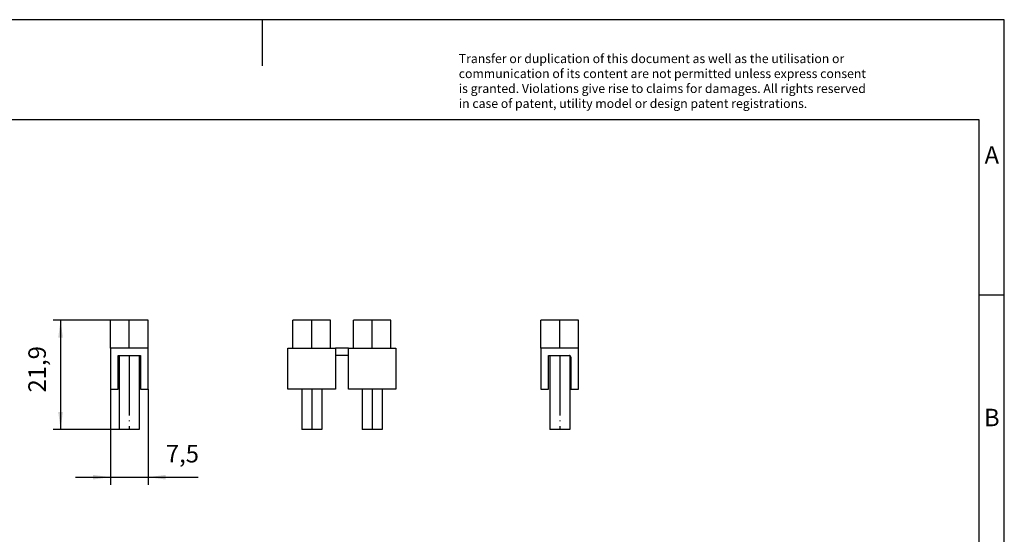
# Model space of a CAD drawing. Units: millimetres. Extents: x -415 to -118, y -267 to -57.
# Drawn here: x -315 to -118, y -160 to -57 of the extents above; entities that cross this region are included whole.
import ezdxf

# ---------------------------------------------------------------- set-up
doc = ezdxf.new("R2010")
doc.units = ezdxf.units.MM
doc.linetypes.add('DOT_CENTER', pattern=[14, 12, -1, 0, -1])
doc.layers.add('1', color=7, linetype='Continuous')
doc.styles.add('CONVERTER_11', font='txt.shx', dxfattribs={"width": 0.9})
doc.dimstyles.new('ME10_DIM_10', dxfattribs={"dimtxt": 3.5, "dimasz": 3.5, "dimexe": 1.5, "dimexo": 0, "dimgap": 1.5, "dimtad": 1, "dimdec": 4, "dimdsep": 46, "dimtxsty": 'CONVERTER_11', "dimsah": 1, "dimcen": 0.09, "dimclrd": 2, "dimclre": 2, "dimclrt": 3, "dimadec": 0, "dimazin": 0, "dimtfac": 1, "dimtdec": 4, "dimtix": 1, "dimtmove": 0, "dimatfit": 3, "dimfxl": 1, "dimtolj": 1, "dimtzin": 0, "dimarcsym": 0})
doc.dimstyles.new('ME10_DIM_11', dxfattribs={"dimtxt": 3.5, "dimasz": 3.5, "dimexe": 1.5, "dimexo": 0, "dimgap": 1.5, "dimtad": 1, "dimdec": 4, "dimdsep": 46, "dimtxsty": 'CONVERTER_11', "dimsah": 1, "dimcen": 0.09, "dimclrd": 2, "dimclre": 2, "dimclrt": 3, "dimadec": 0, "dimazin": 0, "dimtfac": 1, "dimtdec": 4, "dimtix": 1, "dimtmove": 0, "dimatfit": 3, "dimfxl": 1, "dimtolj": 1, "dimtzin": 0, "dimarcsym": 0})

# ---------------------------------------------------------------- blocks, each defined once
blk = doc.blocks.new('FBI_2_12-select__1', base_point=(-211.2, -138.95))
at = {"color": 7, "linetype": 'Continuous'}
for p, q in [((-206.17, -117.05), (-211.2, -117.05)), ((-211.2, -122.65), (-211.2, -117.05)), ((-203.7, -117.05), (-206.17, -117.05)), ((-203.7, -122.65), (-203.7, -117.05)), ((-203.7, -122.65), (-211.2, -122.65)), ((-211.2, -122.65), (-211.2, -130.85)), ((-203.7, -130.85), (-203.7, -122.65)), ((-209.7, -124.15), (-209.45, -124.15)), ((-209.7, -130.85), (-209.7, -124.15)), ((-209.45, -124.15), (-205.5, -124.15)), ((-209.45, -124.15), (-209.45, -138.95)), ((-205.45, -124.15), (-205.45, -138.95)), ((-205.2, -124.45), (-205.2, -130.85)), ((-211.2, -130.85), (-209.7, -130.85)), ((-205.2, -130.85), (-203.7, -130.85)), ((-205.45, -138.95), (-209.45, -138.95))]:
    blk.add_line(p, q, dxfattribs=at)
for start, end in [(80.4059, 90), (0, 80.4059)]:
    blk.add_arc((-205.5, -124.45), 0.3, start, end, dxfattribs=at)
at = {"layer": '1', "color": 2, "linetype": 'DOT_CENTER'}
for p, q in [((-207.45, -122.65), (-207.45, -117.05)), ((-207.45, -124.15), (-207.45, -138.95))]:
    blk.add_line(p, q, dxfattribs=at)
blk = doc.blocks.new('Back1', base_point=(-207.45, -128))
blk.add_blockref('FBI_2_12-select__1', (-211.2, -138.95))
blk = doc.blocks.new('FBI_2_12-select__2', base_point=(-297.3, -138.95))
at = {"color": 7, "linetype": 'Continuous'}
for p, q in [((-297.3, -122.65), (-297.3, -117.05)), ((-289.8, -117.05), (-297.3, -117.05)), ((-289.8, -122.65), (-289.8, -117.05)), ((-297.3, -122.65), (-297.3, -130.85)), ((-289.8, -122.65), (-297.3, -122.65)), ((-289.8, -130.85), (-289.8, -122.65)), ((-295.8, -124.45), (-295.8, -124.15)), ((-295.8, -124.15), (-295.55, -124.15)), ((-295.8, -130.85), (-295.8, -124.45)), ((-295.55, -124.15), (-295.55, -124.15)), ((-295.55, -124.15), (-295.55, -138.95)), ((-295.55, -124.15), (-291.55, -124.15)), ((-291.55, -124.15), (-291.55, -138.95)), ((-291.55, -124.15), (-291.3, -124.15)), ((-291.3, -124.15), (-291.3, -130.85)), ((-297.3, -130.85), (-295.8, -130.85)), ((-291.3, -130.85), (-289.8, -130.85)), ((-292.14, -138.95), (-295.55, -138.95)), ((-291.55, -138.95), (-292.14, -138.95))]:
    blk.add_line(p, q, dxfattribs=at)
blk.add_arc((-295.5, -124.45), 0.3, 99.5941, 180, dxfattribs=at)
at = {"layer": '1', "color": 2, "linetype": 'DOT_CENTER'}
for p, q in [((-293.55, -122.65), (-293.55, -117.05)), ((-293.55, -124.15), (-293.55, -138.95))]:
    blk.add_line(p, q, dxfattribs=at)
blk = doc.blocks.new('*D17')
at = {"layer": '1', "color": 2, "linetype": 'Continuous'}
for p, q in [((-297.3, -117.05), (-308.8, -117.05)), ((-307.3, -117.05), (-307.3, -138.95)), ((-295.55, -138.95), (-308.8, -138.95))]:
    blk.add_line(p, q, dxfattribs=at)
at = {"layer": '1', "color": 2}
for points in [[(-306.84, -120.55), (-307.76, -120.55), (-307.3, -117.05)], [(-307.76, -135.45), (-306.84, -135.45), (-307.3, -138.95)]]:
    blk.add_solid(points, dxfattribs=at)
at = {"layer": '1', "color": 3, "insert": (-309.15, -131.55), "char_height": 3.5, "attachment_point": 7, "rotation": 90, "line_spacing_factor": 0.60024, "style": 'CONVERTER_11'}
blk.add_mtext('21,9', dxfattribs=at)
blk = doc.blocks.new('*D18')
at = {"layer": '1', "color": 2, "linetype": 'Continuous'}
for p, q in [((-297.3, -130.85), (-297.3, -149.98)), ((-289.8, -130.85), (-289.8, -149.98)), ((-304.3, -148.48), (-297.3, -148.48)), ((-297.3, -148.48), (-289.8, -148.48)), ((-289.8, -148.48), (-279.76, -148.48))]:
    blk.add_line(p, q, dxfattribs=at)
at = {"layer": '1', "color": 2}
for points in [[(-300.8, -148.94), (-300.8, -148.02), (-297.3, -148.48)], [(-286.3, -148.02), (-286.3, -148.94), (-289.8, -148.48)]]:
    blk.add_solid(points, dxfattribs=at)
at = {"layer": '1', "color": 3, "insert": (-286.24, -146.63), "char_height": 3.5, "attachment_point": 7, "rotation": 0.0001, "line_spacing_factor": 0.60024, "style": 'CONVERTER_11'}
blk.add_mtext('7,5', dxfattribs=at)
blk = doc.blocks.new('FBI_2_12-select__4', base_point=(-261.8, -138.95))
at = {"color": 7, "linetype": 'Continuous'}
for p, q in [((-260.8, -122.65), (-260.8, -117.05)), ((-260.57, -117.05), (-260.8, -117.05)), ((-253.3, -117.05), (-260.57, -117.05)), ((-253.3, -122.65), (-253.3, -117.05)), ((-248.47, -117.05), (-248.7, -117.05)), ((-248.7, -122.65), (-248.7, -117.05)), ((-241.2, -117.05), (-248.47, -117.05)), ((-241.2, -122.65), (-241.2, -117.05)), ((-261.8, -122.65), (-260.8, -122.65)), ((-261.8, -130.85), (-261.8, -122.65)), ((-260.8, -122.65), (-253.3, -122.65)), ((-253.3, -122.65), (-252.3, -122.65)), ((-252.3, -122.65), (-252.3, -124.15)), ((-249.7, -122.65), (-252.3, -122.65)), ((-249.7, -124.15), (-249.7, -122.65)), ((-249.7, -122.65), (-248.7, -122.65)), ((-248.7, -122.65), (-241.2, -122.65)), ((-241.2, -122.65), (-240.2, -122.65)), ((-240.2, -122.65), (-240.2, -130.85)), ((-252.3, -124.15), (-252.3, -130.85)), ((-249.7, -124.15), (-252.3, -124.15)), ((-249.7, -130.85), (-249.7, -124.15)), ((-252.3, -130.85), (-261.8, -130.85)), ((-259.05, -130.85), (-259.05, -138.95)), ((-255.05, -130.85), (-255.05, -138.95)), ((-240.2, -130.85), (-249.7, -130.85)), ((-246.95, -130.85), (-246.95, -138.95)), ((-242.95, -130.85), (-242.95, -138.95)), ((-255.05, -138.95), (-259.05, -138.95)), ((-242.95, -138.95), (-246.95, -138.95))]:
    blk.add_line(p, q, dxfattribs=at)
at = {"layer": '1', "color": 2, "linetype": 'DOT_CENTER'}
for p, q in [((-257.05, -122.65), (-257.05, -117.05)), ((-244.95, -122.65), (-244.95, -117.05)), ((-257.05, -130.85), (-257.05, -138.95)), ((-244.95, -130.85), (-244.95, -138.95))]:
    blk.add_line(p, q, dxfattribs=at)
blk = doc.blocks.new('Left1', base_point=(-251, -128))
blk.add_blockref('FBI_2_12-select__4', (-261.8, -138.95))
blk = doc.blocks.new('_rahmen', base_point=(-123.5, -267))
at = {"layer": '1', "color": 2, "linetype": 'Continuous'}
for p, q in [((-267, -57), (-415.5, -57)), ((-267, -57), (-267, -66.21)), ((-118.5, -57), (-267, -57)), ((-118.5, -112), (-118.5, -57)), ((-123.5, -112), (-118.5, -112)), ((-118.5, -162), (-118.5, -112))]:
    blk.add_line(p, q, dxfattribs=at)
at = {"layer": '1', "color": 6, "linetype": 'Continuous'}
for p, q in [((-123.5, -77), (-410.5, -77)), ((-123.5, -112), (-123.5, -77)), ((-123.5, -162), (-123.5, -112))]:
    blk.add_line(p, q, dxfattribs=at)
at = {"layer": '1', "color": 3, "insert": (-227.64, -75.21), "char_height": 1.8, "attachment_point": 7, "line_spacing_factor": 0.996399, "style": 'CONVERTER_11'}
blk.add_mtext('Transfer or duplication of this document as well as the utilisation or\\Pcommunication of its content are not permitted unless express consent\\Pis granted. Violations give rise to claims for damages. All rights reserved\\Pin case of patent, utility model or design patent registrations.', dxfattribs=at)
at = {"layer": '1', "color": 7, "char_height": 3.5, "attachment_point": 5, "line_spacing_factor": 1.20048, "style": 'CONVERTER_11'}
for s, insert in [('A', (-121, -84.5)), ('B', (-121, -137))]:
    blk.add_mtext(s, dxfattribs=dict(at, insert=insert))
blk = doc.blocks.new('A4I_CS', base_point=(-123.5, -267))
at = {"layer": '1'}
blk.add_blockref('_rahmen', (-123.5, -267), dxfattribs=at)
blk = doc.blocks.new('Front1', base_point=(-293.55, -128))
blk.add_blockref('FBI_2_12-select__2', (-297.3, -138.95))
at = {"layer": '1'}
dim = blk.add_linear_dim(base=(-307.3, -117.05), p1=(-295.55, -138.95), p2=(-297.3, -117.05), angle=90, dimstyle='ME10_DIM_10', dxfattribs=at)
dim.commit()
dim.dimension.update_dxf_attribs({"geometry": '*D17', "text_midpoint": (-310.725, -127.26233), "text_rotation": 90})
dim = blk.add_linear_dim(base=(-297.3, -148.48246), p1=(-289.8, -130.85), p2=(-297.3, -130.85), dimstyle='ME10_DIM_11', dxfattribs=at)
dim.commit()
dim.dimension.update_dxf_attribs({"geometry": '*D18', "text_midpoint": (-283.00206, -145.05746), "text_rotation": 0.0001389})
blk = doc.blocks.new('1')
for name, p in [('A4I_CS', (-123.5, -267)), ('Front1', (-293.55, -128)), ('Left1', (-251, -128)), ('Back1', (-207.45, -128))]:
    blk.add_blockref(name, p)

msp = doc.modelspace()

# ---------------------------------------------------------------- block references
at = {"layer": '1'}
msp.add_blockref('1', (0, 0), dxfattribs=at)

doc.saveas('drawing.dxf')
